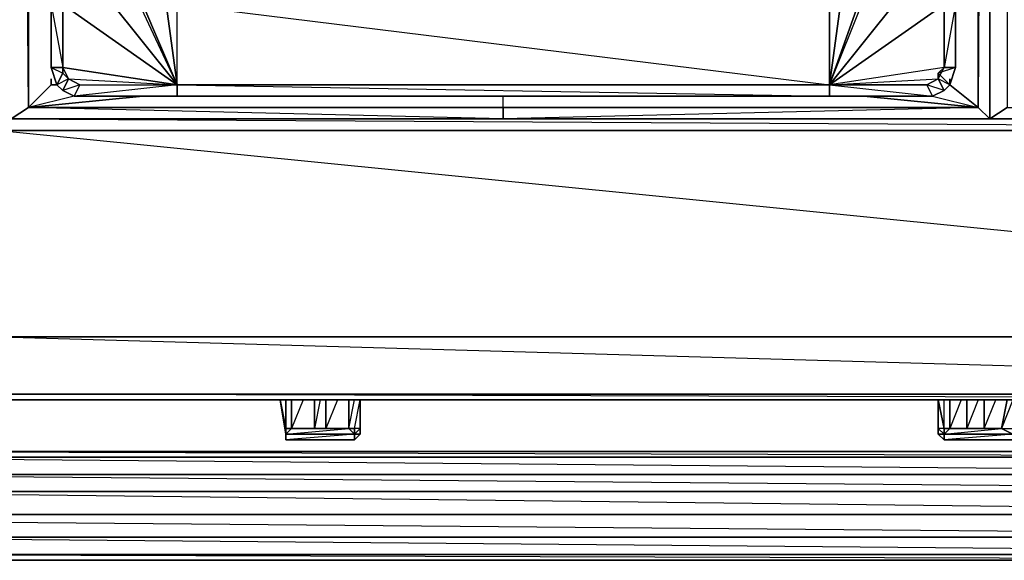
# Model space of a CAD drawing. Units: inches. Extents: x 0 to 47.9, y -31.2 to 0.1.
# Drawn here: x 24 to 35.4, y -30.8 to -24.6 of the extents above; entities that cross this region are included whole.
import ezdxf

# ---------------------------------------------------------------- set-up
doc = ezdxf.new("R2010")
doc.units = ezdxf.units.IN
doc.header["$MEASUREMENT"] = 0
doc.layers.get('0').update_dxf_attribs({"true_color": 0xd6e5a6})

msp = doc.modelspace()

# ---------------------------------------------------------------- linework, layer by layer
at = {"color": 213}
for points in [[(29.61, -25.72), (23.902, -25.72), (23.902, -0.867), (23.769, -1), (18.262, -1), (22.775, -1.265), (18.262, -1), (22.178, -1.265), (18.262, -1), (20.186, -1.265), (18.262, -1), (18.262, -1.265)], [(29.61, -25.588), (24.103, -25.588), (23.902, -25.72), (29.61, -25.72), (23.902, -25.72), (23.902, -0.867), (23.902, -25.72), (24.103, -25.588), (24.103, -1)], [(25.43, -25.455), (24.103, -25.588), (29.61, -25.588), (29.61, -25.72), (35.252, -25.72), (35.252, -0.867), (35.252, -25.72), (40.96, -25.72), (35.453, -25.588)], [(28.217, -1.066), (29.61, -1), (29.61, -0.867), (35.119, -1), (35.252, -0.867), (35.119, -25.588), (35.119, -1), (34.854, -1.93)], [(40.96, -25.72), (35.252, -25.72), (35.252, -0.867), (35.119, -1)], [(24.369, -25.322), (24.103, -25.588), (24.103, -1)], [(24.634, -25.455), (24.103, -25.588), (24.369, -25.322)], [(35.252, -25.72), (29.61, -25.72), (29.61, -25.588), (24.103, -25.588), (24.369, -25.322)], [(24.369, -25.322), (24.369, -25.256)], [(24.435, -25.322), (24.369, -25.322)], [(34.788, -25.322), (35.119, -25.588), (29.61, -25.588), (29.61, -25.455)], [(34.589, -25.455), (35.119, -25.588), (34.788, -25.322)], [(34.788, -25.322), (34.788, -25.256)], [(35.119, -25.588), (34.788, -25.322)], [(24.634, -25.455), (24.103, -25.588), (25.43, -25.455)], [(33.793, -25.455), (35.119, -25.588), (29.61, -25.588), (29.61, -25.455)], [(34.589, -25.455), (35.119, -25.588), (33.793, -25.455)], [(40.96, -25.72), (35.252, -25.72), (35.453, -25.588)], [(47.798, -25.72), (23.769, -25.72), (0.074, -25.72), (0.008, -25.853), (0.008, -25.919), (0.008, -28.245)], [(47.798, -25.72), (23.769, -25.72), (23.769, -25.853), (0.074, -25.853)], [(23.769, -28.977), (47.069, -28.977)]]:
    msp.add_lwpolyline(points, dxfattribs=at)
for points in [[(24.103, -1), (24.103, -25.588), (23.902, -0.867)], [(35.119, -25.588), (35.119, -1), (35.252, -0.867), (35.252, -25.72)], [(35.453, -25.588), (35.252, -25.72), (35.252, -0.867), (35.453, -1)], [(24.369, -25.322), (24.369, -25.256)], [(24.435, -25.322), (24.369, -25.322)], [(24.435, -25.322), (24.369, -25.322)], [(34.788, -25.322), (34.788, -25.256)], [(34.788, -25.322), (34.788, -25.256)], [(24.103, -25.588), (23.902, -25.72), (29.61, -25.72)], [(29.61, -25.72), (29.61, -25.588), (35.119, -25.588), (35.252, -25.72)], [(35.252, -25.72), (35.119, -25.588), (29.61, -25.72)], [(40.96, -25.588), (40.96, -25.72), (35.252, -25.72), (35.453, -25.588)], [(47.798, -25.72), (47.798, -25.853), (23.769, -25.853), (23.769, -25.72)], [(23.769, -25.72), (47.798, -25.853), (47.798, -25.72)], [(47.798, -25.853), (47.798, -28.245), (23.769, -28.245), (23.769, -25.853)], [(23.769, -25.853), (47.798, -28.245), (47.798, -25.853)], [(47.798, -28.245), (47.069, -28.911), (23.769, -28.911), (23.769, -28.245)], [(23.769, -28.245), (47.069, -28.911), (47.798, -28.245)], [(23.769, -28.911), (47.069, -28.911), (47.069, -28.977), (23.769, -28.977)], [(23.769, -28.911), (47.069, -28.911), (47.069, -28.977), (23.769, -28.977), (47.069, -28.977)]]:
    msp.add_lwpolyline(points, close=True, dxfattribs=at)
at = {"color": 33}
for points in [[(34.324, -24.193), (34.722, -24.392), (33.395, -25.322), (34.191, -24.325), (34.125, -24.325), (33.793, -24.325), (33.727, -24.193), (33.727, -13.229), (33.727, -2.328), (33.793, -2.196), (33.727, -2.129), (33.66, -2.196), (33.528, -2.196), (33.727, -2.129), (33.395, -1.199), (33.528, -2.196), (33.66, -2.196), (33.727, -2.129)], [(34.788, -1.265), (34.854, -1.398), (34.854, -2.129), (34.854, -2.461), (34.854, -13.229), (34.854, -24.06), (34.854, -24.392), (34.722, -25.123), (34.854, -25.123), (34.854, -24.392), (34.722, -24.392), (34.722, -13.229), (34.324, -2.328), (34.324, -13.229), (34.722, -13.229), (34.324, -24.193), (34.324, -13.229), (34.257, -2.461), (34.257, -13.229), (34.257, -24.126), (34.324, -13.229), (34.257, -13.229)], [(33.461, -2.328), (33.461, -13.229), (33.727, -13.229), (33.727, -2.328), (33.727, -13.229), (33.727, -2.328), (33.793, -2.196), (33.66, -2.196), (33.727, -2.328), (33.727, -13.229), (33.727, -24.259), (33.66, -24.325), (33.793, -24.325), (34.191, -24.325), (33.395, -25.322)], [(24.965, -24.193), (25.032, -24.259), (25.032, -24.325), (24.899, -24.193), (24.501, -24.392), (25.828, -25.322), (24.501, -25.123), (24.568, -25.256), (24.7, -25.322), (24.501, -25.389), (24.634, -25.455), (24.501, -25.389), (24.568, -25.256), (25.828, -25.322), (25.032, -24.325), (24.501, -24.392), (24.501, -13.229), (24.369, -13.229), (24.369, -2.461)], [(25.828, -25.322), (25.828, -24.392), (25.695, -24.325), (25.695, -24.259), (25.695, -13.229), (25.496, -13.229), (25.43, -13.229), (25.43, -24.193), (25.363, -24.325)], [(25.695, -24.259), (25.695, -13.229), (25.496, -13.229), (25.496, -24.259), (25.496, -24.325), (25.43, -24.392), (25.695, -24.325), (25.828, -25.322)], [(34.854, -13.229), (34.854, -24.06), (34.854, -24.392), (34.854, -25.123), (34.788, -25.322), (34.722, -25.389), (34.788, -25.322), (34.655, -25.256), (34.655, -25.19), (34.788, -25.322), (34.854, -25.123), (34.655, -25.19), (34.722, -25.123)], [(33.395, -25.455), (34.589, -25.455), (34.722, -25.389), (34.788, -25.322), (34.854, -25.123), (34.854, -24.392), (34.854, -24.06)], [(25.363, -24.325), (25.496, -24.259), (25.43, -24.193), (25.363, -24.325), (25.43, -24.392), (25.828, -25.322)], [(34.722, -25.123), (34.722, -24.392), (34.324, -24.193), (34.257, -24.193)], [(25.828, -25.455), (24.634, -25.455), (24.501, -25.389), (24.435, -25.322), (24.369, -25.123), (24.369, -24.392)], [(25.828, -25.322), (25.032, -24.325), (25.363, -24.325), (25.43, -24.392)], [(25.828, -25.322), (25.363, -24.325)], [(25.828, -25.322), (25.695, -24.325), (25.828, -24.392)], [(33.13, -24.325), (33.395, -24.325), (25.828, -24.392), (33.395, -24.392), (33.395, -25.322)], [(25.828, -24.392), (33.395, -24.392), (33.395, -25.322), (33.528, -24.325), (33.727, -24.392), (33.395, -25.322), (33.727, -24.392)], [(33.395, -25.322), (25.828, -25.322), (25.828, -24.392)], [(33.395, -25.322), (33.395, -24.392), (25.828, -24.392)], [(25.828, -24.392), (33.395, -25.322)], [(33.395, -25.322), (33.727, -24.392), (33.528, -24.325), (33.66, -24.325), (33.727, -24.392), (33.793, -24.325)], [(33.793, -24.325), (34.191, -24.325), (33.395, -25.322)], [(33.395, -25.322), (34.722, -24.392), (34.191, -24.325)], [(34.722, -24.392), (34.722, -25.123), (33.395, -25.322)], [(24.7, -25.322), (24.568, -25.256), (25.828, -25.322)], [(25.828, -25.455), (25.828, -25.322)], [(34.589, -25.455), (34.523, -25.322), (33.395, -25.322)], [(33.395, -25.322), (34.589, -25.455)], [(33.395, -25.455), (25.828, -25.455)]]:
    msp.add_lwpolyline(points, dxfattribs=at)
for points in [[(24.369, -24.392), (24.501, -25.123), (24.501, -24.392), (24.369, -24.392), (24.369, -24.06), (24.369, -13.229), (24.369, -24.06), (24.369, -24.392), (24.369, -25.123), (24.435, -25.322), (24.369, -25.123)], [(33.793, -24.325), (33.727, -24.392), (33.66, -24.325), (33.727, -13.229), (33.461, -24.259), (33.66, -24.325), (33.528, -24.325), (33.461, -24.259), (33.395, -24.392), (33.528, -24.325), (33.395, -25.322)], [(24.501, -24.392), (24.899, -24.193), (25.032, -24.325), (25.828, -25.322)], [(24.501, -25.123), (24.369, -25.123), (24.369, -24.392), (24.501, -24.392)], [(25.828, -25.322), (24.501, -24.392), (24.501, -25.123), (24.501, -25.19), (24.568, -25.256), (24.501, -25.123)], [(25.695, -24.325), (25.496, -24.325), (25.43, -24.392), (25.828, -25.322), (25.43, -24.392)], [(34.854, -24.392), (34.854, -25.123), (34.722, -25.123), (34.722, -24.392)], [(24.501, -25.19), (24.435, -25.322), (24.369, -25.123), (24.501, -25.123)], [(24.501, -25.19), (24.501, -25.123), (24.369, -25.123)], [(24.568, -25.256), (24.501, -25.389), (24.435, -25.322), (24.501, -25.19)], [(24.568, -25.256), (24.435, -25.322), (24.501, -25.389), (24.435, -25.322), (24.501, -25.19)], [(33.395, -25.322), (34.655, -25.256), (34.722, -25.123), (34.655, -25.19), (34.655, -25.256), (34.523, -25.322)], [(34.722, -25.123), (33.395, -25.322), (34.655, -25.256), (34.722, -25.389), (34.589, -25.455), (34.722, -25.389), (34.523, -25.322), (34.655, -25.256)], [(34.655, -25.19), (34.722, -25.123), (34.854, -25.123), (34.788, -25.322)], [(34.655, -25.256), (34.655, -25.19), (34.788, -25.322), (34.722, -25.389)], [(24.7, -25.322), (24.634, -25.455), (24.501, -25.389), (24.568, -25.256)], [(25.828, -25.322), (25.828, -25.455), (24.634, -25.455), (24.7, -25.322)], [(25.828, -25.455), (24.634, -25.455), (24.7, -25.322), (25.828, -25.322), (24.634, -25.455)], [(33.395, -25.455), (25.828, -25.455), (25.828, -25.322), (33.395, -25.322)], [(33.395, -25.322), (25.828, -25.322), (33.395, -25.455), (25.828, -25.455), (33.395, -25.455)], [(33.395, -25.322), (34.523, -25.322), (34.589, -25.455), (33.395, -25.455)], [(34.523, -25.322), (34.655, -25.256), (34.722, -25.389), (34.589, -25.455)], [(34.589, -25.455), (33.395, -25.455)]]:
    msp.add_lwpolyline(points, close=True, dxfattribs=at)
at = {"color": 54}
for points in [[(27.024, -28.977), (27.09, -29.309), (27.09, -29.375)], [(27.024, -28.977), (27.09, -29.309), (27.09, -29.375)], [(27.09, -29.375), (27.024, -28.977)], [(27.09, -28.977), (27.09, -29.309)], [(27.156, -28.977), (27.156, -29.309)], [(27.554, -28.977), (27.554, -29.309)], [(27.886, -29.309), (27.952, -28.977), (27.952, -29.309)], [(27.886, -29.309), (27.952, -28.977), (27.952, -29.309), (27.886, -29.375)], [(27.952, -29.375), (27.952, -29.309), (27.886, -29.309), (27.952, -28.977)], [(34.655, -29.309), (34.655, -28.977), (34.722, -29.309)], [(34.655, -28.977), (34.655, -29.309), (34.655, -29.375)], [(34.655, -29.375), (34.655, -28.977)], [(34.788, -28.977), (34.788, -29.309)], [(35.186, -28.977), (35.186, -29.309)], [(27.82, -29.309), (27.886, -29.375), (27.09, -29.375), (27.156, -29.309)], [(27.09, -29.441), (27.09, -29.375), (27.09, -29.309), (27.156, -29.309), (27.09, -29.375)], [(27.156, -29.309), (27.422, -29.309)], [(27.554, -29.309), (27.422, -29.309)], [(27.554, -29.309), (27.82, -29.309)], [(27.82, -29.309), (27.886, -29.309), (27.886, -29.375)], [(27.952, -29.309), (27.952, -29.375), (27.886, -29.375)], [(27.886, -29.375), (27.886, -29.441), (27.952, -29.375), (27.952, -29.309)], [(35.387, -29.309), (35.52, -29.375), (34.722, -29.375), (34.788, -29.309)], [(34.788, -29.309), (34.987, -29.309)], [(35.186, -29.309), (34.987, -29.309)], [(35.186, -29.309), (35.387, -29.309)], [(35.387, -29.309), (35.52, -29.309), (35.52, -29.375)], [(27.886, -29.375), (27.09, -29.375)], [(27.09, -29.441), (27.09, -29.375)], [(27.09, -29.441), (27.09, -29.375), (27.886, -29.375), (27.886, -29.441)], [(27.886, -29.441), (27.09, -29.441)], [(27.952, -29.375), (27.886, -29.441), (27.886, -29.375)], [(34.722, -29.375), (34.655, -29.375)], [(34.722, -29.441), (34.722, -29.375), (34.655, -29.375)], [(35.52, -29.375), (34.722, -29.375)], [(35.52, -29.375), (34.722, -29.375), (34.722, -29.441), (35.52, -29.441)], [(35.52, -29.441), (34.722, -29.441)]]:
    msp.add_lwpolyline(points, close=True, dxfattribs=at)
for points in [[(27.09, -29.375), (27.024, -28.977)], [(27.09, -29.309), (27.09, -28.977)], [(27.554, -29.309), (27.82, -29.309), (27.886, -29.309), (27.952, -28.977), (27.952, -29.375), (27.886, -29.441), (27.09, -29.441)], [(27.156, -28.977), (27.156, -29.309), (27.09, -29.309)], [(27.488, -28.977), (27.422, -29.309), (27.422, -28.977), (27.422, -29.309), (27.156, -29.309)], [(27.289, -28.977), (27.156, -29.309), (27.422, -29.309), (27.156, -29.309)], [(27.554, -28.977), (27.554, -29.309), (27.422, -29.309), (27.422, -28.977)], [(27.82, -28.977), (27.82, -29.309), (27.554, -29.309)], [(27.687, -28.977), (27.554, -29.309), (27.82, -29.309), (27.82, -28.977), (27.82, -29.309), (27.886, -29.375), (27.886, -29.309), (27.82, -29.309), (27.886, -28.977)], [(27.952, -29.309), (27.952, -28.977), (27.952, -29.375), (27.952, -28.977)], [(34.788, -29.309), (34.722, -29.309), (34.722, -29.375), (34.655, -29.309), (34.655, -29.375), (34.655, -28.977), (34.655, -29.375), (34.655, -29.309), (34.722, -29.375), (35.52, -29.375), (34.722, -29.441)], [(34.788, -28.977), (34.788, -29.309), (34.722, -29.309), (34.655, -28.977), (34.722, -29.309), (34.655, -29.309), (34.722, -29.375), (34.722, -29.309), (34.788, -29.309), (34.722, -29.375), (34.655, -29.375), (34.722, -29.441)], [(34.788, -29.309), (34.722, -29.309), (34.722, -28.977)], [(35.119, -28.977), (34.987, -29.309), (34.987, -28.977), (34.987, -29.309), (34.788, -29.309)], [(34.921, -28.977), (34.788, -29.309), (34.987, -29.309), (34.788, -29.309)], [(35.186, -28.977), (35.186, -29.309), (34.987, -29.309), (34.987, -28.977)], [(35.186, -29.309), (35.387, -29.309), (35.52, -29.309), (35.52, -28.977), (35.52, -29.309), (35.586, -28.977), (35.52, -29.375)], [(35.453, -28.977), (35.387, -29.309), (35.186, -29.309)], [(35.52, -29.375), (35.52, -29.309), (35.52, -28.977), (35.387, -29.309), (35.52, -29.309), (35.52, -29.375), (35.387, -29.309), (35.453, -28.977), (35.387, -29.309), (35.186, -29.309), (35.321, -28.977)], [(27.09, -29.375), (27.09, -29.309)], [(27.156, -29.309), (27.09, -29.375), (27.09, -29.309)], [(27.156, -29.309), (27.09, -29.309)], [(27.09, -29.309), (27.09, -29.375)], [(27.554, -29.309), (27.422, -29.309), (27.82, -29.309), (27.886, -29.375), (27.09, -29.375)], [(27.09, -29.375), (27.82, -29.309), (27.156, -29.309)], [(27.156, -29.309), (27.09, -29.309)], [(27.82, -29.309), (27.156, -29.309), (27.422, -29.309), (27.554, -29.309)], [(34.788, -29.309), (34.722, -29.375), (34.722, -29.309)], [(35.186, -29.309), (34.987, -29.309), (35.387, -29.309), (35.52, -29.375), (34.722, -29.375), (35.387, -29.309), (34.788, -29.309)], [(35.387, -29.309), (34.788, -29.309), (34.987, -29.309), (35.186, -29.309)], [(27.09, -29.375), (27.886, -29.375), (27.09, -29.441)], [(27.886, -29.375), (27.952, -29.375), (27.886, -29.441)], [(34.722, -29.375), (34.722, -29.441), (34.655, -29.375), (34.722, -29.441), (35.52, -29.441), (35.52, -29.375)]]:
    msp.add_lwpolyline(points, dxfattribs=at)
at = {"color": 121}
for points in [[(43.483, -29.576), (20.517, -29.576)], [(20.517, -29.643), (43.483, -29.643)], [(43.483, -29.842), (20.584, -29.842)], [(43.417, -30.041), (20.584, -30.041)], [(20.65, -30.306), (43.417, -30.306)], [(43.35, -30.571), (20.65, -30.571)], [(43.35, -30.772), (20.716, -30.772)], [(20.716, -30.839), (43.35, -30.839)]]:
    msp.add_lwpolyline(points, close=True, dxfattribs=at)
for points in [[(43.417, -30.306), (20.584, -30.041), (43.417, -30.041), (20.584, -29.842), (43.483, -29.842), (20.517, -29.643), (43.483, -29.643), (20.517, -29.576), (43.483, -29.576)], [(43.417, -30.306), (20.65, -30.306)], [(20.716, -30.839), (43.35, -30.839), (20.716, -30.772), (43.35, -30.772), (20.65, -30.571), (43.35, -30.571), (20.65, -30.372)]]:
    msp.add_lwpolyline(points, dxfattribs=at)

doc.saveas('drawing.dxf')
